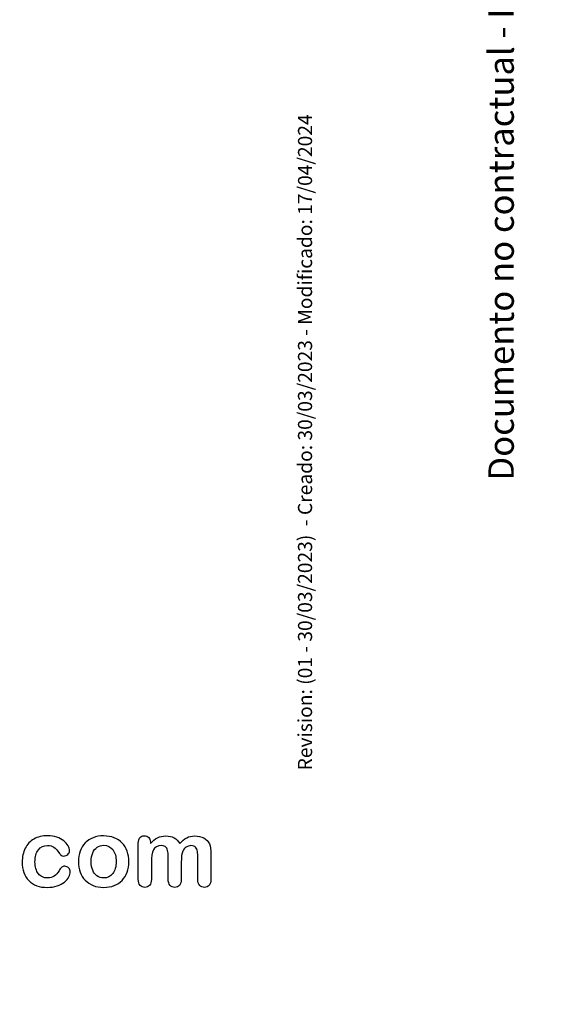
# Model space of a CAD drawing. Units: millimetres. Extents: x 0 to 356, y 0 to 204.
# Drawn here: x 272 to 309, y 0 to 70 of the extents above; entities that cross this region are included whole.
import ezdxf
from ezdxf import colors
from ezdxf.entities.mleader import LeaderData, LeaderLine
from ezdxf.math import Vec2, Vec3

# ---------------------------------------------------------------- set-up
doc = ezdxf.new("R2010")
doc.units = ezdxf.units.MM
doc.layers.add('Default', color=7, linetype='Continuous')
doc.layers.add('Predeterminado', color=7, linetype='Continuous')

# ---------------------------------------------------------------- blocks, each defined once
blk = doc.blocks.new('_Dot')
at = {"color": 0, "linetype": 'ByBlock', "lineweight": -2}
blk.add_line((-0.5, 0), (-1, 0), dxfattribs=at)
at = {"color": 0, "linetype": 'ByBlock', "const_width": 0.5}
blk.add_lwpolyline([(-0.25, 0, 1), (0.25, 0, 1)], format="xyb", close=True, dxfattribs=at)

msp = doc.modelspace()

# ---------------------------------------------------------------- linework, layer by layer
at = {"layer": 'Default', "color": 7, "linetype": 'Continuous'}
for points, knots in [([(275.6873, 9.3975), (275.6873, 9.2849), (275.6551, 9.1626), (275.5876, 9.0371), (275.5186, 8.9092), (275.417, 8.7862), (275.2819, 8.6703), (275.1449, 8.5529), (274.9698, 8.4612), (274.7607, 8.3936), (274.5506, 8.3258), (274.3166, 8.2875), (273.4994, 8.2875), (273.065, 8.4483), (272.7497, 8.7733), (272.436, 9.0967), (272.28, 9.5359), (272.28, 10.4496), (272.3508, 10.7778), (272.6403, 11.3441), (272.8462, 11.5661), (273.1165, 11.7205), (273.3892, 11.8764), (273.7118, 11.9522), (274.0882, 11.9554), (274.3198, 11.9574), (274.5354, 11.92), (274.7285, 11.8525), (274.9254, 11.7835), (275.0888, 11.6948), (275.224, 11.5854), (275.3575, 11.4773), (275.4621, 11.3634), (275.5329, 11.2411), (275.6045, 11.1175), (275.6423, 11.0063), (275.6423, 10.7907), (275.6004, 10.7006), (275.4396, 10.5526), (275.343, 10.514), (275.1532, 10.514), (275.0921, 10.5333), (275.0438, 10.5719), (274.9936, 10.6121), (274.9376, 10.6716), (274.8765, 10.7585), (274.7615, 10.9219), (274.6513, 11.0513), (274.4132, 11.2186), (274.2587, 11.2604), (273.8083, 11.2604), (273.5959, 11.1575), (273.4318, 10.9483), (273.269, 10.7408), (273.1873, 10.4561), (273.1873, 9.9252), (273.2098, 9.7675), (273.2935, 9.4844), (273.3514, 9.3621), (273.5123, 9.1626), (273.6056, 9.0854), (273.8308, 8.9824), (273.9531, 8.9567), (274.2684, 8.9567), (274.4228, 8.9985), (274.6802, 9.1658), (274.7928, 9.2945), (274.8926, 9.4651), (274.9514, 9.5656), (275.0052, 9.6452), (275.1339, 9.7611), (275.2111, 9.79), (275.4138, 9.79), (275.5071, 9.7482), (275.5779, 9.6646), (275.65, 9.5793), (275.6873, 9.4908), (275.6873, 9.3975)], [0, 0, 0, 0, 0.0215444, 0.0215444, 0.0215444, 0.0489315, 0.0489315, 0.0489315, 0.0828109, 0.0828109, 0.0828109, 0.1219022, 0.1219022, 0.2053934, 0.2053934, 0.2053934, 0.2872007, 0.2872007, 0.3420596, 0.3420596, 0.3969186, 0.3969186, 0.3969186, 0.454572, 0.454572, 0.454572, 0.4917453, 0.4917453, 0.4917453, 0.5240101, 0.5240101, 0.5240101, 0.5505378, 0.5505378, 0.5505378, 0.5687732, 0.5687732, 0.5875613, 0.5875613, 0.6063493, 0.6063493, 0.6183527, 0.6183527, 0.6183527, 0.6326943, 0.6326943, 0.6326943, 0.6613538, 0.6613538, 0.6900134, 0.6900134, 0.7317456, 0.7317456, 0.7317456, 0.7803816, 0.7803816, 0.8033968, 0.8033968, 0.826412, 0.826412, 0.8494272, 0.8494272, 0.8724425, 0.8724425, 0.9031294, 0.9031294, 0.9338164, 0.9338164, 0.9338164, 0.9493777, 0.9493777, 0.9649389, 0.9649389, 0.9831831, 0.9831831, 0.9831831, 1, 1, 1, 1]), ([(275.6873, 9.3975), (275.6873, 9.2849), (275.6551, 9.1626), (275.5876, 9.0371), (275.5186, 8.9092), (275.417, 8.7862), (275.2819, 8.6703), (275.1449, 8.5529), (274.9698, 8.4612), (274.7607, 8.3936), (274.5506, 8.3258), (274.3166, 8.2875), (273.4994, 8.2875), (273.065, 8.4483), (272.7497, 8.7733), (272.436, 9.0967), (272.28, 9.5359), (272.28, 10.4496), (272.3508, 10.7778), (272.6403, 11.3441), (272.8462, 11.5661), (273.1165, 11.7205), (273.3892, 11.8764), (273.7118, 11.9522), (274.0882, 11.9554), (274.3198, 11.9574), (274.5354, 11.92), (274.7285, 11.8525), (274.9254, 11.7835), (275.0888, 11.6948), (275.224, 11.5854), (275.3575, 11.4773), (275.4621, 11.3634), (275.5329, 11.2411), (275.6045, 11.1175), (275.6423, 11.0063), (275.6423, 10.7907), (275.6004, 10.7006), (275.4396, 10.5526), (275.343, 10.514), (275.1532, 10.514), (275.0921, 10.5333), (275.0438, 10.5719), (274.9936, 10.6121), (274.9376, 10.6716), (274.8765, 10.7585), (274.7615, 10.9219), (274.6513, 11.0513), (274.4132, 11.2186), (274.2587, 11.2604), (273.8083, 11.2604), (273.5959, 11.1575), (273.4318, 10.9483), (273.269, 10.7408), (273.1873, 10.4561), (273.1873, 9.9252), (273.2098, 9.7675), (273.2935, 9.4844), (273.3514, 9.3621), (273.5123, 9.1626), (273.6056, 9.0854), (273.8308, 8.9824), (273.9531, 8.9567), (274.2684, 8.9567), (274.4228, 8.9985), (274.6802, 9.1658), (274.7928, 9.2945), (274.8926, 9.4651), (274.9514, 9.5656), (275.0052, 9.6452), (275.1339, 9.7611), (275.2111, 9.79), (275.4138, 9.79), (275.5071, 9.7482), (275.5779, 9.6646), (275.65, 9.5793), (275.6873, 9.4908), (275.6873, 9.3975)], [0, 0, 0, 0, 0.0215444, 0.0215444, 0.0215444, 0.0489315, 0.0489315, 0.0489315, 0.0828109, 0.0828109, 0.0828109, 0.1219022, 0.1219022, 0.2053934, 0.2053934, 0.2053934, 0.2872007, 0.2872007, 0.3420596, 0.3420596, 0.3969186, 0.3969186, 0.3969186, 0.454572, 0.454572, 0.454572, 0.4917453, 0.4917453, 0.4917453, 0.5240101, 0.5240101, 0.5240101, 0.5505378, 0.5505378, 0.5505378, 0.5687732, 0.5687732, 0.5875613, 0.5875613, 0.6063493, 0.6063493, 0.6183527, 0.6183527, 0.6183527, 0.6326943, 0.6326943, 0.6326943, 0.6613538, 0.6613538, 0.6900134, 0.6900134, 0.7317456, 0.7317456, 0.7317456, 0.7803816, 0.7803816, 0.8033968, 0.8033968, 0.826412, 0.826412, 0.8494272, 0.8494272, 0.8724425, 0.8724425, 0.9031294, 0.9031294, 0.9338164, 0.9338164, 0.9338164, 0.9493777, 0.9493777, 0.9649389, 0.9649389, 0.9831831, 0.9831831, 0.9831831, 1, 1, 1, 1]), ([(279.8508, 10.1118), (279.8508, 9.8447), (279.8089, 9.597), (279.6416, 9.1465), (279.5193, 8.9535), (279.3617, 8.7894), (279.2056, 8.627), (279.0142, 8.503), (278.7954, 8.4162), (278.5738, 8.3282), (278.3257, 8.2875), (277.7787, 8.2875), (277.5341, 8.3325), (277.3154, 8.4194), (277.0993, 8.5052), (276.91, 8.6317), (276.7491, 8.7958), (276.5898, 8.9583), (276.4692, 9.153), (276.3855, 9.375), (276.3022, 9.5959), (276.2632, 9.8447), (276.2632, 10.3853), (276.3051, 10.6362), (276.4724, 11.0867), (276.5914, 11.2797), (276.7491, 11.4406), (276.9052, 11.5999), (277.0934, 11.7238), (277.3154, 11.8138), (277.5351, 11.903), (277.7851, 11.9425), (278.3257, 11.9425), (278.5734, 11.8975), (279.0174, 11.7238), (279.2072, 11.5983), (279.5226, 11.2701), (279.6448, 11.077), (279.7253, 10.855), (279.8071, 10.6291), (279.8508, 10.3821), (279.8508, 10.1118)], [0, 0, 0, 0, 0.0626241, 0.0626241, 0.1252482, 0.1252482, 0.1252482, 0.1844459, 0.1844459, 0.1844459, 0.2499218, 0.2499218, 0.3153976, 0.3153976, 0.3153976, 0.3747303, 0.3747303, 0.3747303, 0.4343919, 0.4343919, 0.4343919, 0.4979759, 0.4979759, 0.5615599, 0.5615599, 0.625144, 0.625144, 0.625144, 0.6843083, 0.6843083, 0.6843083, 0.7457164, 0.7457164, 0.8086042, 0.8086042, 0.871492, 0.871492, 0.9343798, 0.9343798, 0.9343798, 1, 1, 1, 1]), ([(279.8508, 10.1118), (279.8508, 9.8447), (279.8089, 9.597), (279.6416, 9.1465), (279.5193, 8.9535), (279.3617, 8.7894), (279.2056, 8.627), (279.0142, 8.503), (278.7954, 8.4162), (278.5738, 8.3282), (278.3257, 8.2875), (277.7787, 8.2875), (277.5341, 8.3325), (277.3154, 8.4194), (277.0993, 8.5052), (276.91, 8.6317), (276.7491, 8.7958), (276.5898, 8.9583), (276.4692, 9.153), (276.3855, 9.375), (276.3022, 9.5959), (276.2632, 9.8447), (276.2632, 10.3853), (276.3051, 10.6362), (276.4724, 11.0867), (276.5914, 11.2797), (276.7491, 11.4406), (276.9052, 11.5999), (277.0934, 11.7238), (277.3154, 11.8138), (277.5351, 11.903), (277.7851, 11.9425), (278.3257, 11.9425), (278.5734, 11.8975), (279.0174, 11.7238), (279.2072, 11.5983), (279.5226, 11.2701), (279.6448, 11.077), (279.7253, 10.855), (279.8071, 10.6291), (279.8508, 10.3821), (279.8508, 10.1118)], [0, 0, 0, 0, 0.0626241, 0.0626241, 0.1252482, 0.1252482, 0.1252482, 0.1844459, 0.1844459, 0.1844459, 0.2499218, 0.2499218, 0.3153976, 0.3153976, 0.3153976, 0.3747303, 0.3747303, 0.3747303, 0.4343919, 0.4343919, 0.4343919, 0.4979759, 0.4979759, 0.5615599, 0.5615599, 0.625144, 0.625144, 0.625144, 0.6843083, 0.6843083, 0.6843083, 0.7457164, 0.7457164, 0.8086042, 0.8086042, 0.871492, 0.871492, 0.9343798, 0.9343798, 0.9343798, 1, 1, 1, 1]), ([(283.5605, 10.0539), (283.5605, 9.6549), (283.5605, 9.2559), (283.5605, 8.857), (283.5605, 8.6639), (283.5187, 8.5223), (283.345, 8.3357), (283.2323, 8.2875), (282.9556, 8.2875), (282.843, 8.3357), (282.7594, 8.429), (282.6743, 8.5239), (282.6307, 8.6639), (282.6307, 8.857), (282.6307, 9.3353), (282.6307, 9.8136), (282.6307, 10.292), (282.6307, 10.5172), (282.6242, 10.6942), (282.5921, 10.9451), (282.5502, 11.0481), (282.4151, 11.209), (282.3089, 11.2508), (281.8649, 11.2508), (281.6719, 11.1478), (281.4852, 10.7424), (281.4402, 10.4528), (281.4402, 10.0732), (281.4402, 9.6678), (281.4402, 9.2624), (281.4402, 8.857), (281.4402, 8.6671), (281.3952, 8.5256), (281.3115, 8.4323), (281.2262, 8.3372), (281.1152, 8.2875), (280.8385, 8.2875), (280.7259, 8.3357), (280.639, 8.429), (280.5506, 8.5241), (280.5071, 8.6671), (280.5071, 8.8537), (280.5071, 9.7128), (280.5071, 10.5719), (280.5071, 11.431), (280.5071, 11.6015), (280.5489, 11.7302), (280.7034, 11.9039), (280.8063, 11.949), (281.0605, 11.949), (281.1635, 11.9072), (281.2471, 11.8267), (281.3307, 11.7463), (281.3694, 11.6304), (281.3694, 11.4857), (281.3694, 11.4578), (281.3694, 11.4299), (281.3694, 11.402)], [0, 0, 0, 0, 0.0847327, 0.0847327, 0.0847327, 0.1137226, 0.1137226, 0.1427126, 0.1427126, 0.1703849, 0.1703849, 0.1703849, 0.2027681, 0.2027681, 0.2027681, 0.304349, 0.304349, 0.304349, 0.3327692, 0.3327692, 0.3611894, 0.3611894, 0.3896096, 0.3896096, 0.44645, 0.44645, 0.5032904, 0.5032904, 0.5032904, 0.5893836, 0.5893836, 0.5893836, 0.6215015, 0.6215015, 0.6215015, 0.6481854, 0.6481854, 0.6748692, 0.6748692, 0.6748692, 0.7070751, 0.7070751, 0.7070751, 0.8895417, 0.8895417, 0.8895417, 0.9158126, 0.9158126, 0.9420836, 0.9420836, 0.9676977, 0.9676977, 0.9676977, 0.9940664, 0.9940664, 0.9940664, 1, 1, 1, 1]), ([(283.5605, 10.0539), (283.5605, 9.6549), (283.5605, 9.2559), (283.5605, 8.857), (283.5605, 8.6639), (283.5187, 8.5223), (283.345, 8.3357), (283.2323, 8.2875), (282.9556, 8.2875), (282.843, 8.3357), (282.7594, 8.429), (282.6743, 8.5239), (282.6307, 8.6639), (282.6307, 8.857), (282.6307, 9.3353), (282.6307, 9.8136), (282.6307, 10.292), (282.6307, 10.5172), (282.6242, 10.6942), (282.5921, 10.9451), (282.5502, 11.0481), (282.4151, 11.209), (282.3089, 11.2508), (281.8649, 11.2508), (281.6719, 11.1478), (281.4852, 10.7424), (281.4402, 10.4528), (281.4402, 10.0732), (281.4402, 9.6678), (281.4402, 9.2624), (281.4402, 8.857), (281.4402, 8.6671), (281.3952, 8.5256), (281.3115, 8.4323), (281.2262, 8.3372), (281.1152, 8.2875), (280.8385, 8.2875), (280.7259, 8.3357), (280.639, 8.429), (280.5506, 8.5241), (280.5071, 8.6671), (280.5071, 8.8537), (280.5071, 9.7128), (280.5071, 10.5719), (280.5071, 11.431), (280.5071, 11.6015), (280.5489, 11.7302), (280.7034, 11.9039), (280.8063, 11.949), (281.0605, 11.949), (281.1635, 11.9072), (281.2471, 11.8267), (281.3307, 11.7463), (281.3694, 11.6304), (281.3694, 11.4857), (281.3694, 11.4578), (281.3694, 11.4299), (281.3694, 11.402)], [0, 0, 0, 0, 0.0847327, 0.0847327, 0.0847327, 0.1137226, 0.1137226, 0.1427126, 0.1427126, 0.1703849, 0.1703849, 0.1703849, 0.2027681, 0.2027681, 0.2027681, 0.304349, 0.304349, 0.304349, 0.3327692, 0.3327692, 0.3611894, 0.3611894, 0.3896096, 0.3896096, 0.44645, 0.44645, 0.5032904, 0.5032904, 0.5032904, 0.5893836, 0.5893836, 0.5893836, 0.6215015, 0.6215015, 0.6215015, 0.6481854, 0.6481854, 0.6748692, 0.6748692, 0.6748692, 0.7070751, 0.7070751, 0.7070751, 0.8895417, 0.8895417, 0.8895417, 0.9158126, 0.9158126, 0.9420836, 0.9420836, 0.9676977, 0.9676977, 0.9676977, 0.9940664, 0.9940664, 0.9940664, 1, 1, 1, 1]), ([(281.3694, 11.402), (281.5271, 11.5854), (281.6944, 11.7238), (281.8713, 11.8106), (282.0509, 11.8988), (282.2478, 11.9425), (282.6918, 11.9425), (282.8881, 11.8975), (283.0489, 11.8074), (283.2123, 11.716), (283.3482, 11.5822), (283.4511, 11.402)], [0, 0, 0, 0, 0.2660341, 0.2660341, 0.2660341, 0.5113674, 0.5113674, 0.7639163, 0.7639163, 0.7639163, 1, 1, 1, 1]), ([(281.3694, 11.402), (281.5271, 11.5854), (281.6944, 11.7238), (281.8713, 11.8106), (282.0509, 11.8988), (282.2478, 11.9425), (282.6918, 11.9425), (282.8881, 11.8975), (283.0489, 11.8074), (283.2123, 11.716), (283.3482, 11.5822), (283.4511, 11.402)], [0, 0, 0, 0, 0.2660341, 0.2660341, 0.2660341, 0.5113674, 0.5113674, 0.7639163, 0.7639163, 0.7639163, 1, 1, 1, 1]), ([(283.4511, 11.402), (283.6024, 11.5854), (283.7665, 11.7205), (283.9402, 11.8106), (284.1101, 11.8987), (284.3038, 11.9425), (284.7607, 11.9425), (284.9698, 11.8943), (285.15, 11.7978), (285.3277, 11.7026), (285.4589, 11.5629), (285.5457, 11.3859), (285.6256, 11.2231), (285.6616, 10.9644), (285.6616, 10.6169), (285.6616, 10.0303), (285.6616, 9.4436), (285.6616, 8.857), (285.6616, 8.6639), (285.6197, 8.5223), (285.5329, 8.429), (285.4475, 8.3373), (285.3334, 8.2875), (285.0599, 8.2875), (284.9473, 8.3357), (284.8604, 8.4323), (284.7751, 8.527), (284.7317, 8.6671), (284.7317, 8.857), (284.7317, 9.3621), (284.7317, 9.8673), (284.7317, 10.3724), (284.7317, 10.5655), (284.7221, 10.7199), (284.706, 10.8357), (284.6894, 10.9547), (284.6448, 11.0513), (284.574, 11.1317), (284.5035, 11.212), (284.3906, 11.2508), (284.1268, 11.2508), (284.0142, 11.2154), (283.8018, 11.0738), (283.7182, 10.9773), (283.6603, 10.8615), (283.5856, 10.7122), (283.5605, 10.44), (283.5605, 10.0539)], [0, 0, 0, 0, 0.0587997, 0.0587997, 0.0587997, 0.1113803, 0.1113803, 0.1736681, 0.1736681, 0.1736681, 0.2268941, 0.2268941, 0.2268941, 0.29867, 0.29867, 0.29867, 0.4599696, 0.4599696, 0.4599696, 0.5018962, 0.5018962, 0.5018962, 0.5368312, 0.5368312, 0.5709538, 0.5709538, 0.5709538, 0.6125787, 0.6125787, 0.6125787, 0.7514277, 0.7514277, 0.7514277, 0.7939753, 0.7939753, 0.7939753, 0.8241176, 0.8241176, 0.8241176, 0.8622353, 0.8622353, 0.8935764, 0.8935764, 0.9249176, 0.9249176, 0.9249176, 1, 1, 1, 1]), ([(283.4511, 11.402), (283.6024, 11.5854), (283.7665, 11.7205), (283.9402, 11.8106), (284.1101, 11.8987), (284.3038, 11.9425), (284.7607, 11.9425), (284.9698, 11.8943), (285.15, 11.7978), (285.3277, 11.7026), (285.4589, 11.5629), (285.5457, 11.3859), (285.6256, 11.2231), (285.6616, 10.9644), (285.6616, 10.6169), (285.6616, 10.0303), (285.6616, 9.4436), (285.6616, 8.857), (285.6616, 8.6639), (285.6197, 8.5223), (285.5329, 8.429), (285.4475, 8.3373), (285.3334, 8.2875), (285.0599, 8.2875), (284.9473, 8.3357), (284.8604, 8.4323), (284.7751, 8.527), (284.7317, 8.6671), (284.7317, 8.857), (284.7317, 9.3621), (284.7317, 9.8673), (284.7317, 10.3724), (284.7317, 10.5655), (284.7221, 10.7199), (284.706, 10.8357), (284.6894, 10.9547), (284.6448, 11.0513), (284.574, 11.1317), (284.5035, 11.212), (284.3906, 11.2508), (284.1268, 11.2508), (284.0142, 11.2154), (283.8018, 11.0738), (283.7182, 10.9773), (283.6603, 10.8615), (283.5856, 10.7122), (283.5605, 10.44), (283.5605, 10.0539)], [0, 0, 0, 0, 0.0587997, 0.0587997, 0.0587997, 0.1113803, 0.1113803, 0.1736681, 0.1736681, 0.1736681, 0.2268941, 0.2268941, 0.2268941, 0.29867, 0.29867, 0.29867, 0.4599696, 0.4599696, 0.4599696, 0.5018962, 0.5018962, 0.5018962, 0.5368312, 0.5368312, 0.5709538, 0.5709538, 0.5709538, 0.6125787, 0.6125787, 0.6125787, 0.7514277, 0.7514277, 0.7514277, 0.7939753, 0.7939753, 0.7939753, 0.8241176, 0.8241176, 0.8241176, 0.8622353, 0.8622353, 0.8935764, 0.8935764, 0.9249176, 0.9249176, 0.9249176, 1, 1, 1, 1]), ([(278.9434, 10.1118), (278.9434, 10.4786), (278.863, 10.7617), (278.7021, 10.9676), (278.5428, 11.1716), (278.3224, 11.2733), (277.8752, 11.2733), (277.7208, 11.2283), (277.5888, 11.135), (277.4584, 11.0427), (277.354, 10.9097), (277.28, 10.7328), (277.2064, 10.5569), (277.1706, 10.3499), (277.1706, 9.8769), (277.2092, 9.6742), (277.28, 9.5005), (277.3519, 9.324), (277.4505, 9.1884), (277.5824, 9.0983), (277.7195, 9.0046), (277.872, 8.9567), (278.3224, 8.9567), (278.5412, 9.0597), (278.7021, 9.2656), (278.8614, 9.4695), (278.9434, 9.7514), (278.9434, 10.1118)], [0, 0, 0, 0, 0.1379039, 0.1379039, 0.1379039, 0.2517042, 0.2517042, 0.3262163, 0.3262163, 0.3262163, 0.4044532, 0.4044532, 0.4044532, 0.5009839, 0.5009839, 0.5962102, 0.5962102, 0.5962102, 0.6739437, 0.6739437, 0.6739437, 0.749784, 0.749784, 0.8635445, 0.8635445, 0.8635445, 1, 1, 1, 1]), ([(278.9434, 10.1118), (278.9434, 10.4786), (278.863, 10.7617), (278.7021, 10.9676), (278.5428, 11.1716), (278.3224, 11.2733), (277.8752, 11.2733), (277.7208, 11.2283), (277.5888, 11.135), (277.4584, 11.0427), (277.354, 10.9097), (277.28, 10.7328), (277.2064, 10.5569), (277.1706, 10.3499), (277.1706, 9.8769), (277.2092, 9.6742), (277.28, 9.5005), (277.3519, 9.324), (277.4505, 9.1884), (277.5824, 9.0983), (277.7195, 9.0046), (277.872, 8.9567), (278.3224, 8.9567), (278.5412, 9.0597), (278.7021, 9.2656), (278.8614, 9.4695), (278.9434, 9.7514), (278.9434, 10.1118)], [0, 0, 0, 0, 0.1379039, 0.1379039, 0.1379039, 0.2517042, 0.2517042, 0.3262163, 0.3262163, 0.3262163, 0.4044532, 0.4044532, 0.4044532, 0.5009839, 0.5009839, 0.5962102, 0.5962102, 0.5962102, 0.6739437, 0.6739437, 0.6739437, 0.749784, 0.749784, 0.8635445, 0.8635445, 0.8635445, 1, 1, 1, 1])]:
    msp.add_open_spline(points, degree=3, knots=knots, dxfattribs=at)

# ---------------------------------------------------------------- leaders
at = {"layer": 'Predeterminado', "color": 7, "linetype": 'Continuous'}
ml = msp.add_multileader_mtext('Standard', dxfattribs=at)
ml.set_content('{\\pxsm0.9;\\fCalibri|b0||i0||c0|p34;\\W1.;Documento no contractual - Document no contractual - Non-contractual document - Non-contractual document - Documento não contratual\\P}', color=256)
ml.set_leader_properties()
ml.set_arrow_properties(name='DOT')
ml.build(insert=Vec2(0, 0))
ml.multileader.update_dxf_attribs({"leader_type": 0, "has_text_frame": 1, "dogleg_length": 0, "arrow_head_size": 1.8})
ctx = ml.context
ctx.base_point, ctx.char_height, ctx.arrow_head_size, ctx.plane_x_axis, ctx.plane_y_axis = Vec3(306.2266, 35.1338), 1.8, 1.8, Vec3(0, 1), Vec3(-1, 0)
notes = []
notes.append((ctx, [(0, (0, 0, 0), (0, 0), (1, 0), 1, [])]))
ctx.mtext.insert, ctx.mtext.text_direction, ctx.mtext.rotation = Vec3(305.3266, 37.1338), Vec3(0, 1), 1.5707963
ml = msp.add_multileader_mtext('Standard', dxfattribs=at)
ml.set_content('{\\pxsm0.9;\\fArial|b0||i0||c0|p34;\\W1.;Revision: (01 - 30/03/2023)  - Creado: 30/03/2023 - Modificado: 17/04/2024\\P}', color=256)
ml.set_leader_properties()
ml.set_arrow_properties(name='DOT')
ml.build(insert=Vec2(0, 0))
ml.multileader.update_dxf_attribs({"leader_type": 0, "dogleg_length": 0, "arrow_head_size": 1})
ctx = ml.context
ctx.base_point, ctx.char_height, ctx.arrow_head_size, ctx.plane_x_axis, ctx.plane_y_axis = Vec3(292.3282, 14.5876), 1, 1, Vec3(0, 1), Vec3(-1, 0)
notes.append((ctx, [(0, (0, 0, 0), (0, 0), (1, 0), 1, [])]))
ctx.mtext.insert, ctx.mtext.text_direction, ctx.mtext.rotation = Vec3(291.8282, 16.5876), Vec3(0, 1), 1.5707963
for ctx, leaders in notes:
    for number, flags, end, landing, length, lines in leaders:
        leader = LeaderData()
        leader.index, (leader.has_last_leader_line, leader.has_dogleg_vector, leader.attachment_direction) = number, flags
        leader.last_leader_point, leader.dogleg_vector, leader.dogleg_length = Vec3(end), Vec3(landing), length
        for number, points, colour, breaks in lines:
            line = LeaderLine()
            line.index, line.vertices, line.color, line.breaks = number, Vec3.list(points), colors.encode_raw_color(colour), breaks
            leader.lines.append(line)
        ctx.leaders.append(leader)

doc.saveas('drawing.dxf')
